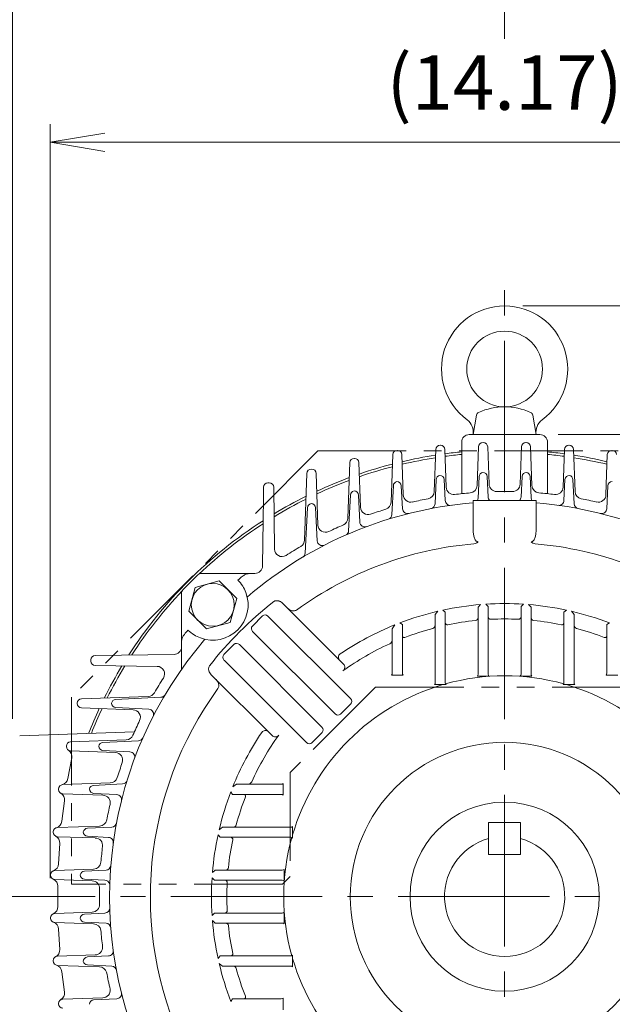
# Model space of a CAD drawing. Units: millimetres. Extents: x 0 to 2376, y 0 to 1680.
# Drawn here: x 1568 to 1803, y 894 to 1284 of the extents above; entities that cross this region are included whole.
import ezdxf

# ---------------------------------------------------------------- set-up
doc = ezdxf.new("R2010")
doc.units = ezdxf.units.MM
doc.header["$LTSCALE"] = 80
doc.linetypes.add('CENTER2', pattern=[1.125, 0.75, -0.125, 0.125, -0.125])
doc.linetypes.add('PHANTOM2', pattern=[1.25, 0.625, -0.125, 0.125, -0.125, 0.125, -0.125])
doc.layers.get('0').update_dxf_attribs({"linetype": 'CONTINUOUS', "lineweight": 30})
doc.layers.get('DEFPOINTS').update_dxf_attribs({"linetype": 'CONTINUOUS'})
for name, color, linetype, lineweight in [('CENTER LINE', 1, 'CENTER2', 9), ('CUTTING LINE', 6, 'PHANTOM2', 20), ('DIMENSION LINE', 2, 'CONTINUOUS', 13), ('OUTLINE', 3, 'CONTINUOUS', 20)]:
    doc.layers.add(name, color=color, linetype=linetype, lineweight=lineweight)
doc.styles.get("Standard").update_dxf_attribs({"font": 'romans.shx', "width": 0.8, "bigfont": 'whgtxt.shx'})
doc.dimstyles.get("Standard").update_dxf_attribs({"dimscale": 7.2, "dimtxt": 3, "dimasz": 3, "dimexe": 1, "dimexo": 1, "dimgap": 1, "dimtad": 1, "dimzin": 1, "dimdsep": 46, "dimtxsty": 'Standard', "dimblk": 'OPEN', "dimcen": 0, "dimclrd": 2, "dimclre": 2, "dimclrt": 7, "dimadec": 1, "dimazin": 2, "dimtfac": 1, "dimtmove": 0, "dimatfit": 3, "dimldrblk": 'OPEN', "dimfxl": 1, "dimtfill": 1, "dimtolj": 1, "dimtzin": 0, "dimlwd": 9, "dimlwe": 9, "dimarcsym": 0})

# ---------------------------------------------------------------- blocks, each defined once
blk = doc.blocks.new('_Open')
at = {"color": 0, "linetype": 'ByBlock', "lineweight": -2}
for p, q in [((-1, 0.167), (0, 0)), ((-1, -0.167), (0, 0)), ((0, 0), (-1, 0))]:
    blk.add_line(p, q, dxfattribs=at)
blk = doc.blocks.new('*D12')
at = {"layer": 'DEFPOINTS', "color": 0, "transparency": 16777216}
for p in [(1940.29, 1235.33), (1580.29, 936.48), (1940.29, 936.48)]:
    blk.add_point(p, dxfattribs=at)
at = {"layer": 'DIMENSION LINE', "color": 2, "lineweight": 9, "transparency": 16777216}
for p, q in [((1580.29, 943.68), (1580.29, 1242.53)), ((1940.29, 943.68), (1940.29, 1242.53)), ((1601.89, 1235.33), (1918.69, 1235.33))]:
    blk.add_line(p, q, dxfattribs=at)
at = {"layer": 'DIMENSION LINE', "color": 2, "lineweight": 9, "transparency": 16777216, "xscale": 21.6, "yscale": 21.6, "zscale": 21.6, "rotation": 180}
blk.add_blockref('_Open', (1580.29, 1235.33), dxfattribs=at)
at = {"layer": 'DIMENSION LINE', "color": 2, "lineweight": 9, "transparency": 16777216, "xscale": 21.6, "yscale": 21.6, "zscale": 21.6}
blk.add_blockref('_Open', (1940.29, 1235.33), dxfattribs=at)
at = {"layer": 'DIMENSION LINE', "color": 7, "transparency": 16777216, "insert": (1760.29, 1258.99), "char_height": 21.6, "attachment_point": 5, "bg_fill": 3, "box_fill_scale": 1.1, "bg_fill_color": 256, "bg_fill_true_color": 13158600, "bg_fill_transparency": 0}
blk.add_mtext('\\A1;(14.17)', dxfattribs=at)
blk = doc.blocks.new('*D13')
at = {"layer": 'DEFPOINTS', "color": 0, "transparency": 16777216}
for p in [(1760.29, 1299.33), (1760.29, 1269.17), (1565.29, 999.7)]:
    blk.add_point(p, dxfattribs=at)
at = {"layer": 'DIMENSION LINE', "color": 2, "lineweight": 9, "transparency": 16777216}
for p, q in [((1565.29, 1006.9), (1565.29, 1306.53)), ((1760.29, 1276.37), (1760.29, 1306.53)), ((1586.89, 1299.33), (1738.69, 1299.33))]:
    blk.add_line(p, q, dxfattribs=at)
at = {"layer": 'DIMENSION LINE', "color": 2, "lineweight": 9, "transparency": 16777216, "xscale": 21.6, "yscale": 21.6, "zscale": 21.6, "rotation": 180}
blk.add_blockref('_Open', (1565.29, 1299.33), dxfattribs=at)
at = {"layer": 'DIMENSION LINE', "color": 2, "lineweight": 9, "transparency": 16777216, "xscale": 21.6, "yscale": 21.6, "zscale": 21.6}
blk.add_blockref('_Open', (1760.29, 1299.33), dxfattribs=at)
at = {"layer": 'DIMENSION LINE', "color": 7, "transparency": 16777216, "insert": (1662.79, 1317.33), "char_height": 21.6, "attachment_point": 5, "bg_fill": 3, "box_fill_scale": 1.1, "bg_fill_color": 256, "bg_fill_true_color": 13158600, "bg_fill_transparency": 0}
blk.add_mtext('\\A1;7.68', dxfattribs=at)
blk = doc.blocks.new('*D14')
at = {"layer": 'DEFPOINTS', "color": 0, "transparency": 16777216}
for p in [(1760.29, 1363.33), (1760.29, 1269.17), (1447.29, 837.2)]:
    blk.add_point(p, dxfattribs=at)
at = {"layer": 'DIMENSION LINE', "color": 2, "lineweight": 9, "transparency": 16777216}
for p, q in [((1447.29, 844.4), (1447.29, 1370.53)), ((1760.29, 1276.37), (1760.29, 1370.53)), ((1468.89, 1363.33), (1738.69, 1363.33))]:
    blk.add_line(p, q, dxfattribs=at)
at = {"layer": 'DIMENSION LINE', "color": 2, "lineweight": 9, "transparency": 16777216, "xscale": 21.6, "yscale": 21.6, "zscale": 21.6, "rotation": 180}
blk.add_blockref('_Open', (1447.29, 1363.33), dxfattribs=at)
at = {"layer": 'DIMENSION LINE', "color": 2, "lineweight": 9, "transparency": 16777216, "xscale": 21.6, "yscale": 21.6, "zscale": 21.6}
blk.add_blockref('_Open', (1760.29, 1363.33), dxfattribs=at)
at = {"layer": 'DIMENSION LINE', "color": 7, "transparency": 16777216, "insert": (1603.79, 1386.99), "char_height": 21.6, "attachment_point": 5, "bg_fill": 3, "box_fill_scale": 1.1, "bg_fill_color": 256, "bg_fill_true_color": 13158600, "bg_fill_transparency": 0}
blk.add_mtext('\\A1;(12.35)', dxfattribs=at)
blk = doc.blocks.new('*D17')
at = {"layer": 'DEFPOINTS', "color": 0, "transparency": 16777216}
for p in [(1774.29, 1119.48), (2121.29, 1119.48), (1929.29, 758.48)]:
    blk.add_point(p, dxfattribs=at)
at = {"layer": 'DIMENSION LINE', "color": 2, "lineweight": 9, "transparency": 16777216}
for p, q in [((1781.49, 1119.48), (2128.49, 1119.48)), ((2121.29, 780.08), (2121.29, 1097.88)), ((1936.49, 758.48), (2128.49, 758.48))]:
    blk.add_line(p, q, dxfattribs=at)
at = {"layer": 'DIMENSION LINE', "color": 2, "lineweight": 9, "transparency": 16777216, "xscale": 21.6, "yscale": 21.6, "zscale": 21.6}
for p, rotation in [((2121.29, 1119.48), 90), ((2121.29, 758.48), 270)]:
    blk.add_blockref('_Open', p, dxfattribs=dict(at, rotation=rotation))
at = {"layer": 'DIMENSION LINE', "color": 7, "transparency": 16777216, "insert": (2103.29, 938.98), "char_height": 21.6, "attachment_point": 5, "rotation": 90, "bg_fill": 3, "box_fill_scale": 1.1, "bg_fill_color": 256, "bg_fill_true_color": 13158600, "bg_fill_transparency": 0}
blk.add_mtext('\\A1;14.21', dxfattribs=at)
blk = doc.blocks.new('*D18')
at = {"layer": 'DEFPOINTS', "color": 0, "transparency": 16777216}
for p in [(1760.29, 1170.48), (2185.29, 1170.48), (1929.29, 758.48)]:
    blk.add_point(p, dxfattribs=at)
at = {"layer": 'DIMENSION LINE', "color": 2, "lineweight": 9, "transparency": 16777216}
for p, q in [((1767.49, 1170.48), (2192.49, 1170.48)), ((2185.29, 780.08), (2185.29, 1148.88)), ((1936.49, 758.48), (2192.49, 758.48))]:
    blk.add_line(p, q, dxfattribs=at)
at = {"layer": 'DIMENSION LINE', "color": 2, "lineweight": 9, "transparency": 16777216, "xscale": 21.6, "yscale": 21.6, "zscale": 21.6}
for p, rotation in [((2185.29, 1170.48), 90), ((2185.29, 758.48), 270)]:
    blk.add_blockref('_Open', p, dxfattribs=dict(at, rotation=rotation))
at = {"layer": 'DIMENSION LINE', "color": 7, "transparency": 16777216, "insert": (2161.63, 964.91), "char_height": 21.6, "attachment_point": 5, "rotation": 90, "bg_fill": 3, "box_fill_scale": 1.1, "bg_fill_color": 256, "bg_fill_true_color": 13158600, "bg_fill_transparency": 0}
blk.add_mtext('\\A1;(16.25)', dxfattribs=at)
blk = doc.blocks.new('22')
at = {"layer": 'CUTTING LINE', "ltscale": 0.7}
for p, q in [((12505.1, -70.82), (12407.5, -168.42)), ((12505.1, -70.82), (12653.1, -70.82)), ((12653.1, -70.82), (12750.7, -168.42)), ((12527.98, -164.42), (12494.1, -198.29)), ((12527.98, -164.42), (12630.23, -164.42)), ((12630.23, -164.42), (12664.1, -198.29)), ((12407.5, -168.42), (12407.5, -242.42)), ((12750.7, -168.42), (12750.7, -242.42)), ((12494.1, -198.29), (12494.1, -239.42)), ((12664.1, -198.29), (12664.1, -239.42)), ((12491.1, -242.42), (12494.1, -239.42)), ((12664.1, -239.42), (12667.1, -242.42)), ((12491.1, -242.42), (12407.5, -242.42)), ((12750.7, -242.42), (12667.1, -242.42))]:
    blk.add_line(p, q, dxfattribs=at)

msp = doc.modelspace()

# ---------------------------------------------------------------- linework, layer by layer
at = {"layer": 'CENTER LINE'}
for p, q in [((1760.288, 736.71), (1760.288, 1182.925)), ((1958.068, 936.484), (1425.655, 936.484))]:
    msp.add_line(p, q, dxfattribs=at)
at = {"layer": 'OUTLINE'}
for p, q in [((1768.728, 1116.355), (1768.848, 1116.355)), ((1777.288, 1116.484), (1777.288, 1096.082)), ((1766.462, 1099.849), (1766.979, 1114.666)), ((1770.597, 1114.666), (1771.134, 1099.293)), ((1783.455, 1098.631), (1783.979, 1113.632)), ((1785.728, 1115.321), (1785.848, 1115.321)), ((1787.597, 1113.632), (1788.18, 1096.935)), ((1802.728, 1113.24), (1802.848, 1113.24)), ((1800.422, 1095.606), (1800.979, 1111.551)), ((1766.793, 1094.751), (1767.204, 1102.862)), ((1770.371, 1102.893), (1770.79, 1094.612)), ((1783.786, 1093.404), (1784.204, 1101.654)), ((1787.371, 1101.685), (1787.86, 1092.033)), ((1800.741, 1090.08), (1801.204, 1099.22)), ((1770.79, 1094.612), (1770.805, 1094.321)), ((1772.788, 1093.417), (1772.788, 1082.098)), ((1783.783, 1093.351), (1783.786, 1093.404)), ((1766.788, 1051.362), (1767.788, 1052.32)), ((1766.788, 1024.503), (1766.788, 1051.362)), ((1769.788, 1052.173), (1770.788, 1051.066)), ((1770.788, 1051.066), (1770.788, 1024.503)), ((1783.788, 1049.122), (1784.788, 1049.949)), ((1786.788, 1049.499), (1787.788, 1048.213)), ((1783.788, 1021.119), (1783.788, 1049.122)), ((1787.788, 1048.213), (1787.788, 1021.119)), ((1800.788, 1044.187), (1801.788, 1044.895)), ((1800.788, 1024.917), (1800.788, 1044.187)), ((1766.495, 1023.796), (1771.081, 1023.796)), ((1800.495, 1024.21), (1805.081, 1024.21)), ((1783.495, 1020.411), (1788.081, 1020.411)), ((1568.184, 1000.085), (1613.623, 1001.672))]:
    msp.add_line(p, q, dxfattribs=at)
for centre, radius, start, end in [((1768.728, 1114.605), 1.75, 90, 178), ((1768.848, 1114.605), 1.75, 2, 90), ((1774.288, 1116.484), 3, 0, 90), ((1760.288, 936.484), 177, 82.32777, 84.48852), ((1785.728, 1113.571), 1.75, 90, 178), ((1785.848, 1113.571), 1.75, 2, 90), ((1802.728, 1111.49), 1.75, 90, 178), ((1802.848, 1111.49), 1.75, 2, 90), ((1760.288, 936.484), 176, 82.29543, 84.45711), ((1760.288, 936.484), 177, 76.74158, 81.09842), ((1760.288, 936.484), 176, 76.67677, 81.03571), ((1768.952, 1102.774), 1.75, 90, 177.1), ((1768.623, 1102.805), 1.75, 2.9, 79.17177), ((1785.952, 1101.566), 1.75, 90, 177.1), ((1785.623, 1101.597), 1.75, 2.9, 79.17177), ((1802.952, 1099.131), 1.75, 90, 177.1), ((1760.288, 936.484), 160.5, 88.88716, 91.11284), ((1763.464, 1099.954), 3, 268.88716, 358), ((1774.132, 1099.397), 3, 182, 265.14278), ((1760.288, 936.484), 160.5, 82.91407, 85.14278), ((1780.457, 1098.736), 3, 262.91407, 358), ((1791.178, 1097.04), 3, 182, 259.1096), ((1764.796, 1094.853), 2, 314.11479, 357.1), ((1772.803, 1094.422), 2, 182.9, 210.17206), ((1760.288, 936.417), 156.5, 49.34379, 85.41878), ((1781.786, 1093.452), 2, 262.2048, 357.1), ((1760.288, 936.484), 160.5, 76.87173, 79.1096), ((1797.424, 1095.711), 3, 256.87173, 358), ((1789.857, 1092.134), 2, 182.9, 259.24818), ((1798.744, 1090.181), 2, 255.95873, 357.1), ((1760.288, 936.417), 140.347, 54.01853, 85.04292), ((1760.288, 936.417), 116.146, 86.29761, 93.70238), ((1760.288, 936.417), 116.146, 77.82246, 85.30833), ((1760.288, 936.417), 116.146, 69.06496, 76.81116), ((1760.288, 936.417), 110.044, 87.13517, 92.86483), ((1765.84, 1047.27), 0.948, 266.87618, 1.0299), ((1771.932, 1046.993), 1.144, 180.62365, 262.7938), ((1760.288, 936.417), 110.044, 78.20192, 84.00144), ((1782.985, 1044.916), 0.804, 255.82376, 3.35805), ((1789.208, 1044.063), 1.42, 181.76267, 252.82175), ((1760.288, 936.417), 110.044, 68.96448, 74.99005), ((1760.288, 936.417), 87.5, 74.47573, 105.52427), ((1765.788, 1024.503), 1, 315, 0), ((1771.788, 1024.503), 1, 180, 225), ((1799.788, 1024.917), 1, 315, 0), ((1782.788, 1021.119), 1, 315, 0), ((1760.288, 936.417), 87.5, 16.27249, 73.72751), ((1788.788, 1021.119), 1, 180, 225), ((1760.288, 936.417), 87.5, 286.27249, 343.72751)]:
    msp.add_arc(centre, radius, start, end, dxfattribs=at)
for points, knots in [([(1770.788, 1077.033), (1770.919, 1077.014), (1771.053, 1077.03), (1771.294, 1077.12), (1771.403, 1077.19), (1771.593, 1077.354), (1771.677, 1077.448), (1771.827, 1077.644), (1771.893, 1077.748), (1772.076, 1078.069), (1772.173, 1078.293), (1772.339, 1078.747), (1772.407, 1078.979), (1772.584, 1079.681), (1772.662, 1080.163), (1772.765, 1081.127), (1772.788, 1081.611), (1772.788, 1082.098)], [0, 0, 0, 0, 0.0625, 0.0625, 0.125, 0.125, 0.1875, 0.1875, 0.25, 0.25, 0.375, 0.375, 0.5, 0.5, 0.75, 0.75, 1, 1, 1, 1]), ([(1772.416, 1076.239), (1772.106, 1076.266), (1771.807, 1076.341), (1771.385, 1076.541), (1771.251, 1076.621), (1771.065, 1076.762), (1771.006, 1076.812), (1770.893, 1076.918), (1770.839, 1076.975), (1770.788, 1077.033)], [0, 0, 0, 0, 0.5, 0.5, 0.75, 0.75, 0.875, 0.875, 1, 1, 1, 1]), ([(1799.788, 1039.127), (1799.933, 1039.072), (1800.087, 1039.048), (1800.364, 1039.087), (1800.477, 1039.147), (1800.644, 1039.304), (1800.7, 1039.4), (1800.772, 1039.606), (1800.788, 1039.717), (1800.788, 1039.83)], [0, 0, 0, 0, 0.25, 0.25, 0.5, 0.5, 0.75, 0.75, 1, 1, 1, 1])]:
    msp.add_open_spline(points, degree=3, knots=knots, dxfattribs=at)

# ---------------------------------------------------------------- next in the draw order: dimensions: what is measured, and where the dimension line sits
at = {"layer": 'DIMENSION LINE'}
dim = msp.add_linear_dim(base=(1940.288, 1235.334), p1=(1580.288, 936.484), p2=(1940.288, 936.484), text='(<>)', dimstyle='Standard', override={"dimlfac": 0.03937, "dimtfac": 0.55, "dimtdec": 3}, dxfattribs=at)
dim.commit()
dim.dimension.update_dxf_attribs({"geometry": '*D12', "text_midpoint": (1760.288, 1258.992)})

# ---------------------------------------------------------------- next in the draw order: dimensions: what is measured, and where the dimension line sits
dim = msp.add_linear_dim(base=(1760.288, 1299.334), p1=(1565.288, 999.695), p2=(1760.288, 1269.172), dimstyle='Standard', override={"dimlfac": 0.03937, "dimtol": 0, "dimlim": 0, "dimtp": 0, "dimtm": 0, "dimtfac": 1, "dimtdec": 1, "dimtolj": 1, "dimtzin": 0}, dxfattribs=at)
dim.commit()
dim.dimension.update_dxf_attribs({"geometry": '*D13', "text_midpoint": (1662.788, 1299.334), "dimtype": 160})
dim = msp.add_linear_dim(base=(2121.288, 1119.484), p1=(1929.288, 758.484), p2=(1774.288, 1119.484), angle=90, dimstyle='Standard', override={"dimlfac": 0.03937, "dimtol": 0, "dimlim": 0, "dimtp": 0, "dimtm": 0, "dimtfac": 1, "dimtdec": 2, "dimtolj": 1, "dimtzin": 0}, dxfattribs=at)
dim.commit()
dim.dimension.update_dxf_attribs({"geometry": '*D17', "text_midpoint": (2121.288, 938.984), "dimtype": 160})

# ---------------------------------------------------------------- next in the draw order: dimensions: what is measured, and where the dimension line sits
dim = msp.add_linear_dim(base=(1760.288, 1363.334), p1=(1447.288, 837.201), p2=(1760.288, 1269.172), text='(12.35)', dimstyle='Standard', override={"dimlfac": 0.03937, "dimtfac": 0.55, "dimtdec": 3}, dxfattribs=at)
dim.commit()
dim.dimension.update_dxf_attribs({"geometry": '*D14', "text_midpoint": (1603.788, 1363.334), "dimtype": 160})

# ---------------------------------------------------------------- next in the draw order: linework, layer by layer
at = {"layer": 'OUTLINE'}
for p, q in [((1747.788, 1119.484), (1749.145, 1127.18)), ((1743.288, 1116.484), (1743.288, 1096.082)), ((1751.848, 1116.355), (1751.728, 1116.355)), ((1717.848, 1113.24), (1717.728, 1113.24)), ((1732.979, 1113.632), (1732.396, 1096.935)), ((1734.848, 1115.321), (1734.728, 1115.321)), ((1737.121, 1098.631), (1736.597, 1113.632)), ((1749.979, 1114.666), (1749.442, 1099.293)), ((1754.115, 1099.849), (1753.597, 1114.666)), ((1698.979, 1108.401), (1698.21, 1086.371)), ((1700.848, 1110.089), (1700.728, 1110.089)), ((1703.216, 1090.679), (1702.597, 1108.401)), ((1715.979, 1111.551), (1715.32, 1092.686)), ((1720.154, 1095.606), (1719.597, 1111.551)), ((1681.979, 1104.142), (1681.056, 1077.696)), ((1683.848, 1105.831), (1683.728, 1105.831)), ((1686.312, 1083.67), (1685.597, 1104.142)), ((1667.059, 1100.412), (1666.517, 1100.412)), ((1733.206, 1101.685), (1732.717, 1092.033)), ((1736.79, 1093.404), (1736.372, 1101.654)), ((1750.206, 1102.893), (1749.771, 1094.321)), ((1753.783, 1094.751), (1753.372, 1102.862)), ((1664.767, 1098.683), (1664.717, 1094.571)), ((1669.109, 1074.131), (1668.809, 1098.683)), ((1716.206, 1099.251), (1715.625, 1087.792)), ((1719.835, 1090.08), (1719.372, 1099.22)), ((1664.717, 1094.571), (1664.385, 1067.448)), ((1699.206, 1095.551), (1698.489, 1081.409)), ((1702.914, 1084.827), (1702.372, 1095.52)), ((1736.793, 1093.351), (1736.79, 1093.404)), ((1747.788, 1093.417), (1747.788, 1082.098)), ((1682.206, 1090.525), (1681.296, 1072.561)), ((1686.036, 1077.388), (1685.372, 1090.494)), ((1638.801, 1063.899), (1632.874, 1057.972)), ((1637.736, 1058.969), (1647.217, 1061.509)), ((1661.386, 1064.484), (1640.215, 1064.484)), ((1647.217, 1061.509), (1654.157, 1054.569)), ((1635.196, 1049.488), (1637.736, 1058.969)), ((1632.288, 1056.558), (1632.288, 1026.462)), ((1654.157, 1054.569), (1651.617, 1045.088)), ((1696.451, 1028.538), (1672.351, 1052.638)), ((1733.788, 1049.499), (1732.788, 1048.213)), ((1736.788, 1049.122), (1735.788, 1049.949)), ((1750.788, 1052.173), (1749.788, 1051.066)), ((1749.788, 1051.066), (1749.788, 1024.503)), ((1753.788, 1051.362), (1752.788, 1052.32)), ((1753.788, 1024.503), (1753.788, 1051.362)), ((1642.136, 1042.548), (1635.196, 1049.488)), ((1664.385, 1047.649), (1660.369, 1043.634)), ((1666.536, 1047.584), (1699.227, 1014.893)), ((1732.788, 1048.213), (1732.788, 1021.119)), ((1736.788, 1021.119), (1736.788, 1049.122)), ((1651.617, 1045.088), (1642.136, 1042.548)), ((1716.788, 1044.109), (1715.788, 1042.598)), ((1715.788, 1042.598), (1715.788, 1024.917)), ((1719.788, 1044.187), (1718.788, 1044.895)), ((1719.788, 1024.917), (1719.788, 1044.187)), ((1660.435, 1041.482), (1693.126, 1008.791)), ((1653.071, 1036.336), (1649.055, 1032.32)), ((1687.914, 1003.579), (1655.222, 1036.27)), ((1596.361, 1030.256), (1596.361, 1029.713)), ((1629.325, 1032.387), (1598.089, 1032.006)), ((1681.812, 997.478), (1649.121, 1030.169)), ((1598.089, 1027.963), (1622.642, 1027.663)), ((1644.067, 1024.354), (1668.167, 1000.254)), ((1720.081, 1024.21), (1715.495, 1024.21)), ((1754.081, 1023.796), (1749.495, 1023.796)), ((1737.081, 1020.411), (1732.495, 1020.411)), ((1619.076, 1015.717), (1592.63, 1014.793)), ((1624.144, 1015.409), (1606.18, 1014.499)), ((1590.941, 1013.044), (1590.941, 1012.924)), ((1592.63, 1011.175), (1613.103, 1010.46)), ((1606.211, 1011.332), (1619.317, 1010.669)), ((1695.277, 1008.726), (1699.293, 1012.741)), ((1683.964, 997.412), (1687.979, 1001.428)), ((1586.683, 996.044), (1586.683, 995.924)), ((1610.402, 998.563), (1588.372, 997.793)), ((1615.295, 998.216), (1601.153, 997.499)), ((1587.253, 983.185), (1588.777, 991.353)), ((1588.372, 994.175), (1606.094, 993.557)), ((1601.185, 994.332), (1611.878, 993.791)), ((1604.087, 981.452), (1585.221, 980.793)), ((1608.913, 981.08), (1597.454, 980.499)), ((1654.107, 980.917), (1652.596, 979.917)), ((1671.788, 980.917), (1654.107, 980.917)), ((1672.495, 981.21), (1672.495, 976.624)), ((1583.532, 979.044), (1583.532, 978.924)), ((1585.221, 977.175), (1601.166, 976.619)), ((1597.485, 977.332), (1606.625, 976.869)), ((1651.81, 977.917), (1652.518, 976.917)), ((1652.518, 976.917), (1671.788, 976.917)), ((1584.897, 966.294), (1585.894, 974.392)), ((1599.838, 964.376), (1583.141, 963.793)), ((1604.672, 963.988), (1595.019, 963.499)), ((1648.492, 963.917), (1647.206, 962.917)), ((1675.586, 963.917), (1648.492, 963.917)), ((1676.293, 964.21), (1676.293, 959.624)), ((1753.938, 953.083), (1753.938, 965.783)), ((1581.452, 962.044), (1581.452, 961.924)), ((1583.141, 960.175), (1598.142, 959.652)), ((1595.051, 960.332), (1603.354, 959.912)), ((1646.756, 960.917), (1647.583, 959.917)), ((1647.583, 959.917), (1675.586, 959.917)), ((1583.589, 949.386), (1584.082, 957.442)), ((1580.417, 945.044), (1580.417, 944.924)), ((1597.48, 947.33), (1582.106, 946.793)), ((1602.384, 946.934), (1593.812, 946.499)), ((1645.639, 946.917), (1644.532, 945.917)), ((1672.202, 946.917), (1645.639, 946.917)), ((1672.909, 947.21), (1672.909, 942.624)), ((1582.106, 943.175), (1596.924, 942.658)), ((1583.317, 932.463), (1583.317, 940.506)), ((1593.843, 943.332), (1601.954, 942.922)), ((1644.385, 943.917), (1645.343, 942.917)), ((1645.343, 942.917), (1672.202, 942.917)), ((1596.924, 930.311), (1582.106, 929.793)), ((1601.954, 929.912), (1593.843, 929.501)), ((1645.343, 929.917), (1644.385, 928.917)), ((1672.202, 929.917), (1645.343, 929.917)), ((1672.909, 930.21), (1672.909, 925.624)), ((1580.417, 928.044), (1580.417, 927.924)), ((1582.106, 926.175), (1597.48, 925.639)), ((1593.812, 926.334), (1602.384, 925.9)), ((1644.532, 926.917), (1645.639, 925.917)), ((1645.639, 925.917), (1672.202, 925.917)), ((1584.082, 915.527), (1583.589, 923.583)), ((1598.142, 913.317), (1583.141, 912.793)), ((1676.293, 913.21), (1676.293, 908.624)), ((1581.452, 911.044), (1581.452, 910.924)), ((1583.141, 909.175), (1599.838, 908.592)), ((1595.019, 909.334), (1604.672, 908.845)), ((1603.354, 912.921), (1595.051, 912.501)), ((1647.583, 912.917), (1646.756, 911.917)), ((1647.206, 909.917), (1648.492, 908.917)), ((1675.586, 912.917), (1647.583, 912.917)), ((1585.894, 898.577), (1584.897, 906.675)), ((1648.492, 908.917), (1675.586, 908.917)), ((1583.532, 894.044), (1583.532, 893.924)), ((1601.166, 896.35), (1585.221, 895.793)), ((1606.625, 895.964), (1597.485, 895.501)), ((1652.518, 895.917), (1651.81, 894.917)), ((1671.788, 895.917), (1652.518, 895.917)), ((1672.495, 896.21), (1672.495, 891.624))]:
    msp.add_line(p, q, dxfattribs=at)
msp.add_circle((1644.676, 1052.029), 8.5, dxfattribs=at)
for centre, radius, start, end in [((1750.622, 1126.92), 1.5, 114.11654, 169.99993), ((1741.882, 1120.54), 6, 349.99994, 53.57617), ((1746.288, 1116.484), 3, 90, 180), ((1751.728, 1114.605), 1.75, 90, 178), ((1751.848, 1114.605), 1.75, 2, 90), ((1717.728, 1111.49), 1.75, 90, 178), ((1717.848, 1111.49), 1.75, 2, 90), ((1734.728, 1113.571), 1.75, 90, 178), ((1734.848, 1113.571), 1.75, 2, 90), ((1760.288, 936.484), 177, 95.51148, 97.67223), ((1700.728, 1108.339), 1.75, 90, 178), ((1700.848, 1108.339), 1.75, 2, 90), ((1760.288, 936.484), 177, 98.90158, 103.25842), ((1760.288, 936.484), 176, 98.96429, 103.32323), ((1760.288, 936.484), 176, 95.54289, 97.70457), ((1683.728, 1104.081), 1.75, 90, 178), ((1683.848, 1104.081), 1.75, 2, 90), ((1760.288, 936.484), 177, 104.54086, 108.96828), ((1760.288, 936.484), 176, 104.63757, 109.06764), ((1751.953, 1102.805), 1.75, 100.82823, 177.1), ((1751.625, 1102.774), 1.75, 2.9, 90), ((1666.517, 1098.662), 1.75, 90, 179.3), ((1667.059, 1098.662), 1.75, 0.7, 90), ((1760.288, 936.484), 177, 110.33768, 114.87168), ((1760.288, 936.484), 176, 110.47151, 115.00908), ((1717.953, 1099.162), 1.75, 100.82823, 177.1), ((1717.625, 1099.131), 1.75, 2.9, 90), ((1734.953, 1101.597), 1.75, 100.82823, 177.1), ((1734.625, 1101.566), 1.75, 2.9, 90), ((1700.953, 1095.463), 1.75, 100.82823, 177.1), ((1700.625, 1095.432), 1.75, 2.9, 90), ((1729.398, 1097.04), 3, 280.8904, 358), ((1740.119, 1098.736), 3, 182, 277.08593), ((1760.288, 936.484), 160.5, 94.85722, 97.08593), ((1746.444, 1099.397), 3, 274.85722, 358), ((1757.113, 1099.954), 3, 182, 271.11284), ((1760.288, 936.417), 156.5, 94.58122, 130.65621), ((1760.288, 936.484), 177, 116.37313, 121.07092), ((1760.288, 936.484), 176, 116.5491, 121.26188), ((1712.322, 1092.79), 3, 287.05981, 358), ((1723.152, 1095.711), 3, 182, 283.12827), ((1760.288, 936.484), 160.5, 100.8904, 103.12827), ((1738.79, 1093.452), 2, 182.9, 277.7952), ((1747.774, 1094.422), 2, 329.82794, 357.1), ((1755.781, 1094.853), 2, 182.9, 225.88521), ((1683.953, 1090.437), 1.75, 100.82823, 177.1), ((1683.625, 1090.406), 1.75, 2.9, 90), ((1706.214, 1090.784), 3, 182, 289.31296), ((1760.288, 936.484), 160.5, 107.05981, 109.31296), ((1721.833, 1090.181), 2, 182.9, 284.04127), ((1730.719, 1092.134), 2, 280.75182, 357.1), ((1760.288, 936.484), 177, 122.72346, 147.27654), ((1695.212, 1086.475), 3, 293.45453, 358), ((1704.912, 1084.928), 2, 182.9, 290.44938), ((1713.628, 1087.893), 2, 287.12085, 357.1), ((1760.288, 936.484), 176, 122.93857, 133.47411), ((1689.31, 1083.775), 3, 182, 295.72904), ((1760.288, 936.484), 160.5, 113.45453, 115.72904), ((1696.492, 1081.511), 2, 293.73463, 357.1), ((1678.058, 1077.801), 3, 300.19469, 358), ((1688.034, 1077.489), 2, 182.9, 297.12056), ((1672.109, 1074.168), 3, 180.7, 302.63749), ((1760.288, 936.484), 160.5, 120.19469, 122.63749), ((1760.288, 936.417), 140.347, 94.95708, 125.98147), ((1679.298, 1072.662), 2, 300.72901, 357.1), ((1661.386, 1067.484), 3, 270, 359.3), ((1640.215, 1062.484), 2, 90, 135), ((1760.288, 936.417), 164, 129.31574, 130.10306), ((1644.704, 1052.05), 13.965, 32.02139, 44.6122), ((1760.288, 936.484), 176, 136.52589, 147.06143), ((1634.288, 1056.558), 2, 135, 180), ((1644.577, 1051.98), 14.11, 20.49784, 31.99199), ((1644.676, 1052.029), 14, 249.54739, 20.45257), ((1760.288, 936.417), 148.437, 128.03498, 141.96502), ((1760.288, 936.417), 116.146, 103.18884, 110.93504), ((1760.288, 936.417), 116.146, 94.69167, 102.17754), ((1760.288, 936.417), 110.044, 95.99856, 101.79808), ((1748.645, 1046.993), 1.144, 277.2062, 359.37635), ((1754.737, 1047.27), 0.948, 178.9701, 273.12382), ((1760.288, 936.417), 164, 139.89694, 140.68426), ((1644.654, 1052.001), 13.965, 225.3878, 237.97861), ((1760.288, 936.417), 116.146, 111.9952, 124.08124), ((1760.288, 936.417), 110.044, 105.00995, 111.03552), ((1731.369, 1044.063), 1.42, 287.17825, 358.23733), ((1737.591, 1044.916), 0.804, 176.64195, 284.17624), ((1760.288, 936.417), 156.5, 139.34379, 204.7241), ((1644.725, 1052.128), 14.11, 238.00805, 249.50213), ((1713.948, 1038.253), 1.841, 297.13062, 357.51541), ((1629.288, 1035.387), 3, 270.7, 0), ((1760.288, 936.417), 110.044, 114.42302, 125.58579), ((1598.111, 1030.256), 1.75, 90.7, 180), ((1696.084, 1031.226), 1.643, 122.37049, 228.27918), ((1598.111, 1029.713), 1.75, 180, 269.3), ((1760.288, 936.484), 177, 148.92908, 153.62687), ((1760.288, 936.484), 176, 148.73812, 153.4509), ((1622.605, 1024.664), 3, 327.36251, 89.3), ((1695.325, 1027.302), 1.672, 303.63216, 47.66359), ((1760.288, 936.484), 160.5, 147.36251, 149.80531), ((1714.788, 1024.917), 1, 315, 0), ((1720.788, 1024.917), 1, 180, 225), ((1748.788, 1024.503), 1, 315, 0), ((1754.788, 1024.503), 1, 180, 225), ((1760.288, 936.417), 140.347, 144.01853, 205.04292), ((1760.288, 936.417), 87.5, 106.27249, 163.72751), ((1731.788, 1021.119), 1, 315, 0), ((1737.788, 1021.119), 1, 180, 225), ((1592.691, 1013.044), 1.75, 92, 180), ((1606.268, 1012.751), 1.75, 92.9, 169.17177), ((1618.972, 1018.715), 3, 272, 329.80531), ((1624.043, 1017.407), 2, 272.9, 329.27099), ((1592.691, 1012.924), 1.75, 180, 268), ((1760.288, 936.484), 177, 155.12832, 158.61004), ((1760.288, 936.484), 176, 154.99092, 158.46915), ((1606.299, 1013.08), 1.75, 180, 267.1), ((1619.215, 1008.671), 2, 332.87944, 87.1), ((1612.998, 1007.462), 3, 334.27096, 88), ((1760.288, 936.484), 160.5, 154.27096, 156.54547), ((1610.297, 1001.561), 3, 272, 336.54547), ((1615.194, 1000.213), 2, 272.9, 336.26537), ((1760.288, 936.417), 116.146, 145.91876, 158.0048), ((1760.288, 936.417), 110.044, 144.41421, 155.57698), ((1665.48, 1000.612), 1.649, 41.98586, 147.36446), ((1669.403, 1001.374), 1.669, 222.17352, 326.53073), ((1588.433, 996.044), 1.75, 92, 180), ((1588.433, 995.924), 1.75, 180, 268), ((1601.242, 995.751), 1.75, 92.9, 169.17177), ((1601.273, 996.08), 1.75, 180, 267.1), ((1585.836, 991.947), 3, 348.57524, 56.85824), ((1605.989, 990.558), 3, 340.68704, 88), ((1611.777, 991.793), 2, 339.55062, 87.1), ((1760.288, 936.484), 160.5, 160.68704, 162.94019), ((1584.296, 983.691), 3, 281.98254, 350.29387), ((1603.982, 984.45), 3, 272, 342.94019), ((1585.282, 979.044), 1.75, 92, 180), ((1597.542, 978.751), 1.75, 92.9, 169.17177), ((1608.812, 983.077), 2, 272.9, 342.87915), ((1658.452, 982.756), 1.841, 272.48249, 332.87148), ((1671.788, 981.917), 1, 270, 315), ((1585.282, 978.924), 1.75, 180, 268), ((1582.923, 974.802), 3, 352.13445, 60.20896), ((1597.574, 979.08), 1.75, 180, 267.1), ((1601.061, 973.62), 3, 346.87173, 88), ((1606.524, 974.872), 2, 345.95873, 87.1), ((1760.288, 936.417), 116.146, 159.06496, 166.81116), ((1760.288, 936.417), 110.044, 158.96448, 164.99005), ((1671.788, 975.917), 1, 45, 90), ((1760.288, 936.484), 160.5, 166.87173, 169.1096), ((1583.202, 962.044), 1.75, 92, 180), ((1581.914, 966.617), 3, 285.72712, 353.82215), ((1599.733, 967.375), 3, 272, 349.1096), ((1604.571, 965.986), 2, 272.9, 349.24818), ((1652.642, 965.336), 1.42, 271.76237, 342.82205), ((1675.586, 964.917), 1, 270, 315), ((1583.202, 961.924), 1.75, 180, 268), ((1581.091, 957.669), 3, 355.66085, 63.61362), ((1595.108, 961.751), 1.75, 92.9, 169.17177), ((1595.139, 962.08), 1.75, 180, 267.1), ((1603.253, 957.914), 2, 352.2048, 87.1), ((1760.288, 936.417), 116.146, 167.82246, 175.30833), ((1651.789, 959.114), 0.804, 345.82295, 93.35887), ((1760.288, 936.417), 87.5, 164.47573, 195.52427), ((1675.586, 958.917), 1, 45, 90), ((1598.037, 956.653), 3, 352.91407, 88), ((1760.288, 936.484), 160.5, 172.91407, 175.14278), ((1760.288, 936.417), 110.044, 168.20192, 174.00144), ((1580.592, 949.526), 3, 289.36692, 357.33043), ((1597.375, 950.328), 3, 272, 355.14278), ((1602.283, 948.931), 2, 272.9, 355.47152), ((1582.167, 945.044), 1.75, 92, 180), ((1582.167, 944.924), 1.75, 180, 268), ((1593.9, 944.751), 1.75, 92.9, 169.17177), ((1593.931, 945.08), 1.75, 180, 267.1), ((1649.712, 948.06), 1.144, 270.62353, 352.79392), ((1672.202, 947.917), 1, 270, 315), ((1580.318, 940.549), 3, 359.16819, 67.08426), ((1581.194, 940.594), 2.125, 357.72183, 11.65839), ((1596.819, 939.66), 3, 358.88716, 88), ((1601.852, 940.924), 2, 15.91131, 87.1), ((1760.288, 936.417), 116.146, 176.29761, 183.70239), ((1649.435, 941.968), 0.948, 356.87589, 91.03019), ((1760.288, 936.417), 110.044, 177.13517, 182.86483), ((1672.202, 941.917), 1, 45, 90), ((1763.081, 936.457), 163.293, 178.89663, 181.11224), ((1580.318, 932.42), 3, 292.91574, 0.83181), ((1596.819, 933.309), 3, 272, 1.11284), ((1582.167, 928.044), 1.75, 92, 180), ((1593.931, 927.753), 1.75, 92.9, 180), ((1601.852, 931.909), 2, 272.9, 1.62963), ((1649.435, 930.865), 0.948, 268.9701, 3.12382), ((1672.202, 930.917), 1, 270, 315), ((1582.167, 927.924), 1.75, 180, 268), ((1580.592, 923.443), 3, 2.66957, 70.63308), ((1593.9, 928.082), 1.75, 190.82823, 267.1), ((1597.375, 922.64), 3, 8.33987, 88), ((1602.283, 923.902), 2, 4.52848, 87.1), ((1760.288, 936.417), 116.146, 184.69167, 192.17754), ((1649.712, 924.773), 1.144, 7.2062, 89.37635), ((1760.288, 936.417), 110.044, 185.99856, 191.79808), ((1672.202, 924.917), 1, 45, 90), ((1760.288, 936.417), 160.5, 184.76807, 187.14145), ((1581.091, 915.3), 3, 296.38638, 4.33915), ((1598.037, 916.315), 3, 272, 2.82827), ((1603.253, 914.919), 2, 272.9, 7.7952), ((1651.789, 913.72), 0.804, 266.64195, 14.17624), ((1675.586, 913.917), 1, 270, 315), ((1583.202, 911.044), 1.75, 92, 180), ((1583.202, 910.924), 1.75, 180, 268), ((1581.914, 906.352), 3, 6.17785, 74.27288), ((1595.139, 910.753), 1.75, 92.9, 180), ((1595.108, 911.082), 1.75, 190.82823, 267.1), ((1760.288, 936.417), 116.146, 193.18884, 200.93504), ((1760.288, 936.417), 87.5, 196.27249, 253.72751), ((1599.733, 905.594), 3, 16.10932, 88), ((1760.288, 936.417), 160.5, 190.76925, 193.21242), ((1604.571, 906.848), 2, 10.75182, 87.1), ((1652.642, 907.497), 1.42, 17.17825, 88.23733), ((1760.288, 936.417), 110.044, 195.00995, 201.03552), ((1675.586, 907.917), 1, 45, 90), ((1582.923, 898.167), 3, 299.79104, 7.86555), ((1721.785, 917.34), 137.181, 187.85938, 187.86121), ((1601.061, 899.348), 3, 272, 7.35636), ((1606.524, 897.961), 2, 272.9, 14.04127), ((1585.282, 894.044), 1.75, 92, 180), ((1585.282, 893.924), 1.75, 180, 268), ((1597.574, 893.753), 1.75, 92.9, 180), ((1671.788, 896.917), 1, 270, 315)]:
    msp.add_arc(centre, radius, start, end, dxfattribs=at)
at = {"layer": 'OUTLINE', "extrusion": (0, 0, -1)}
for centre, major_axis, start_param, end_param in [((1665.494, 1046.502), (-0.958, 1.28), -0.134328, 1.4185674), ((1661.517, 1042.524), (-1.28, 0.958), -1.4185674, 0.134328), ((1654.181, 1035.188), (-0.958, 1.28), -0.134328, 1.4185674), ((1650.203, 1031.211), (-1.28, 0.958), -1.4185674, 0.134328), ((1698.145, 1013.851), (-1.28, 0.958), 1.7230252, 3.2759206), ((1694.168, 1009.874), (-0.958, 1.28), 3.0072647, 4.5601601), ((1686.831, 1002.537), (-1.28, 0.958), 1.7230252, 3.2759206), ((1682.854, 998.56), (-0.958, 1.28), 3.0072647, 4.5601601)]:
    msp.add_ellipse(centre, major_axis=major_axis, ratio=0.9385552, start_param=start_param, end_param=end_param, dxfattribs=at)
at = {"layer": 'OUTLINE'}
for points, knots in [([(1749.788, 1077.033), (1749.657, 1077.014), (1749.524, 1077.03), (1749.282, 1077.12), (1749.174, 1077.19), (1748.983, 1077.354), (1748.899, 1077.448), (1748.75, 1077.644), (1748.683, 1077.748), (1748.501, 1078.069), (1748.404, 1078.293), (1748.238, 1078.747), (1748.169, 1078.979), (1747.993, 1079.681), (1747.914, 1080.163), (1747.812, 1081.127), (1747.788, 1081.611), (1747.788, 1082.098)], [0, 0, 0, 0, 0.0625, 0.0625, 0.125, 0.125, 0.1875, 0.1875, 0.25, 0.25, 0.375, 0.375, 0.5, 0.5, 0.75, 0.75, 1, 1, 1, 1]), ([(1748.161, 1076.239), (1748.471, 1076.266), (1748.769, 1076.341), (1749.192, 1076.541), (1749.325, 1076.621), (1749.511, 1076.762), (1749.571, 1076.812), (1749.684, 1076.918), (1749.738, 1076.975), (1749.788, 1077.033)], [0, 0, 0, 0, 0.5, 0.5, 0.75, 0.75, 0.875, 0.875, 1, 1, 1, 1]), ([(1659.209, 1064.484), (1658.488, 1064.335), (1658.032, 1064.216), (1657.377, 1063.94), (1657.164, 1063.831), (1656.758, 1063.586), (1656.564, 1063.449), (1656.379, 1063.298)], [0, 0, 0, 0, 0.5, 0.5, 0.75, 0.75, 1, 1, 1, 1]), ([(1672.351, 1052.638), (1672.14, 1052.849), (1671.906, 1053.034), (1671.521, 1053.269), (1671.387, 1053.341), (1671.106, 1053.469), (1670.958, 1053.525), (1670.654, 1053.615), (1670.497, 1053.65), (1670.171, 1053.693), (1670.003, 1053.7), (1669.662, 1053.678), (1669.486, 1053.647), (1669.145, 1053.532), (1668.978, 1053.447), (1668.83, 1053.331)], [0, 0, 0, 0, 0.25, 0.25, 0.375, 0.375, 0.5, 0.5, 0.625, 0.625, 0.75, 0.75, 0.875, 0.875, 1, 1, 1, 1]), ([(1677.831, 1049.987), (1677.678, 1049.876), (1677.512, 1049.797), (1677.162, 1049.688), (1676.989, 1049.66), (1676.643, 1049.64), (1676.474, 1049.649), (1676.148, 1049.693), (1675.99, 1049.728), (1675.528, 1049.866), (1675.247, 1049.996), (1674.728, 1050.312), (1674.489, 1050.5), (1674.277, 1050.713)], [0, 0, 0, 0, 0.125, 0.125, 0.25, 0.25, 0.375, 0.375, 0.5, 0.5, 0.75, 0.75, 1, 1, 1, 1]), ([(1633.407, 1040.326), (1633.105, 1039.957), (1632.861, 1039.554), (1632.584, 1038.899), (1632.507, 1038.672), (1632.387, 1038.213), (1632.344, 1037.98), (1632.318, 1037.743)], [0, 0, 0, 0, 0.5, 0.5, 0.75, 0.75, 1, 1, 1, 1]), ([(1720.788, 1039.127), (1720.644, 1039.072), (1720.489, 1039.048), (1720.213, 1039.087), (1720.1, 1039.147), (1719.932, 1039.304), (1719.876, 1039.4), (1719.804, 1039.606), (1719.788, 1039.717), (1719.788, 1039.83)], [0, 0, 0, 0, 0.25, 0.25, 0.5, 0.5, 0.75, 0.75, 1, 1, 1, 1]), ([(1643.374, 1027.875), (1643.258, 1027.727), (1643.175, 1027.564), (1643.058, 1027.22), (1643.028, 1027.047), (1643.005, 1026.703), (1643.012, 1026.537), (1643.054, 1026.213), (1643.089, 1026.054), (1643.224, 1025.599), (1643.352, 1025.321), (1643.669, 1024.802), (1643.856, 1024.565), (1644.067, 1024.354)], [0, 0, 0, 0, 0.125, 0.125, 0.25, 0.25, 0.375, 0.375, 0.5, 0.5, 0.75, 0.75, 1, 1, 1, 1]), ([(1645.992, 1022.428), (1646.205, 1022.216), (1646.39, 1021.98), (1646.627, 1021.593), (1646.699, 1021.458), (1646.827, 1021.175), (1646.884, 1021.026), (1646.975, 1020.72), (1647.011, 1020.562), (1647.055, 1020.234), (1647.064, 1020.064), (1647.045, 1019.721), (1647.017, 1019.543), (1646.91, 1019.198), (1646.829, 1019.027), (1646.718, 1018.874)], [0, 0, 0, 0, 0.25, 0.25, 0.375, 0.375, 0.5, 0.5, 0.625, 0.625, 0.75, 0.75, 0.875, 0.875, 1, 1, 1, 1]), ([(1656.875, 976.917), (1656.988, 976.917), (1657.097, 976.901), (1657.302, 976.83), (1657.4, 976.774), (1657.557, 976.606), (1657.617, 976.492), (1657.647, 976.287), (1657.646, 976.213), (1657.626, 976.065), (1657.605, 975.989), (1657.578, 975.917)], [0, 0, 0, 0, 0.25, 0.25, 0.5, 0.5, 0.75, 0.75, 0.875, 0.875, 1, 1, 1, 1]), ([(1657.578, 896.917), (1657.633, 896.772), (1657.657, 896.618), (1657.617, 896.341), (1657.558, 896.228), (1657.401, 896.061), (1657.305, 896.005), (1657.099, 895.933), (1656.988, 895.917), (1656.875, 895.917)], [0, 0, 0, 0, 0.25, 0.25, 0.5, 0.5, 0.75, 0.75, 1, 1, 1, 1])]:
    msp.add_open_spline(points, degree=3, knots=knots, dxfattribs=at)

# ---------------------------------------------------------------- next in the draw order: dimensions: what is measured, and where the dimension line sits
at = {"layer": 'DIMENSION LINE'}
dim = msp.add_linear_dim(base=(2185.288, 1170.484), p1=(1929.288, 758.484), p2=(1760.288, 1170.484), angle=90, text='(16.25)', dimstyle='Standard', override={"dimlfac": 0.03937, "dimtol": 0, "dimlim": 0, "dimtp": 0, "dimtm": 0, "dimtfac": 1, "dimtdec": 2, "dimtolj": 1, "dimtzin": 0}, dxfattribs=at)
dim.commit()
dim.dimension.update_dxf_attribs({"geometry": '*D18', "text_midpoint": (2185.288, 964.909), "dimtype": 160})

# ---------------------------------------------------------------- next in the draw order: linework, layer by layer
at = {"layer": 'OUTLINE'}
for p, q in [((1772.788, 1119.484), (1771.431, 1127.18)), ((1774.288, 1119.484), (1746.288, 1119.484)), ((1772.788, 1093.417), (1747.788, 1093.417)), ((1753.938, 965.783), (1766.638, 965.783)), ((1766.638, 953.083), (1766.638, 965.783)), ((1753.938, 953.083), (1766.638, 953.083))]:
    msp.add_line(p, q, dxfattribs=at)
for centre, radius in [((1760.288, 1145.484), 15), ((1760.288, 936.417), 61.146), ((1760.288, 936.417), 37.456)]:
    msp.add_circle(centre, radius, dxfattribs=at)
for centre, radius, start, end in [((1760.288, 1145.484), 25, 306.42381, 233.57613), ((1760.288, 1105.328), 25.156, 65.88326, 114.11654), ((1769.954, 1126.92), 1.5, 10.00006, 65.88326), ((1778.695, 1120.54), 6, 126.4238, 189.99991), ((1760.288, 936.484), 23.812, 105.46601, 74.53399)]:
    msp.add_arc(centre, radius, start, end, dxfattribs=at)

# ---------------------------------------------------------------- next in the draw order: block references
at = {"layer": 'DIMENSION LINE'}
msp.add_blockref('22', (-10818.816, 1183.837), dxfattribs=at)

doc.saveas('drawing.dxf')
